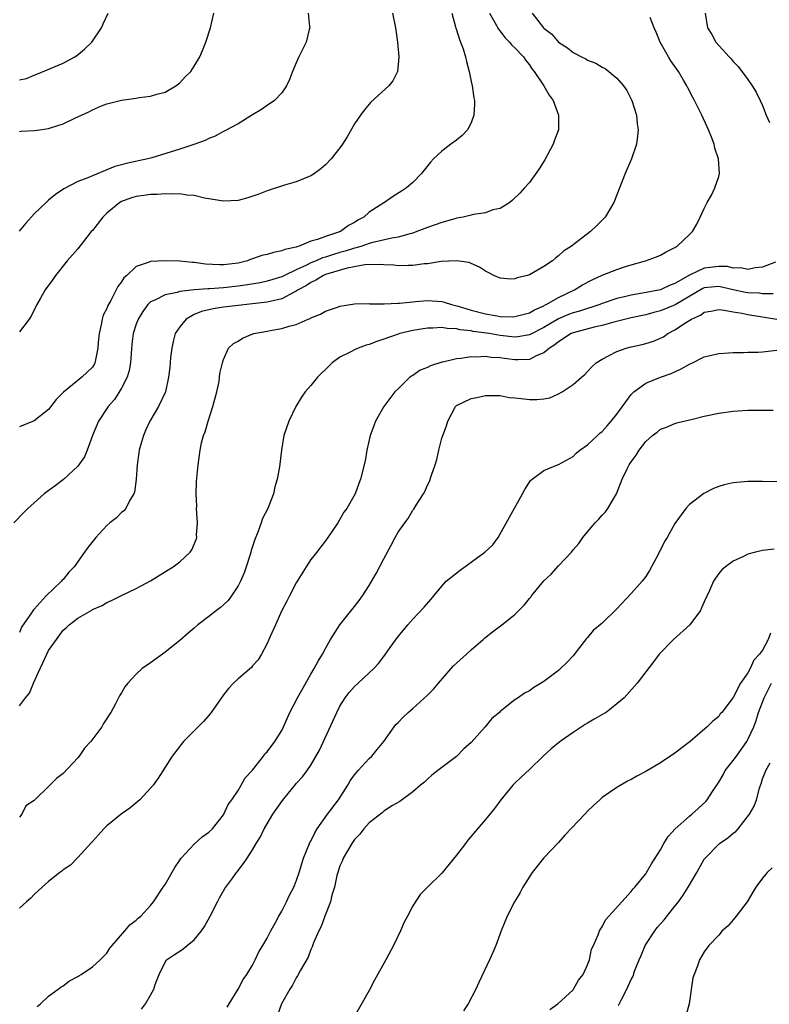
# Model space of a CAD drawing. Units: inches. Extents: x 2514000 to 2517000, y 1533000 to 1536000.
# Drawn here: x 2515387 to 2515490, y 1534035 to 1534170 of the extents above; entities that cross this region are included whole.
import ezdxf

# ---------------------------------------------------------------- set-up
doc = ezdxf.new("R2010")
doc.units = ezdxf.units.IN
doc.header["$MEASUREMENT"] = 0
doc.layers.add('LD25141533_10ft', color=93, linetype='Continuous')

msp = doc.modelspace()

# ---------------------------------------------------------------- linework, layer by layer
at = {"layer": 'LD25141533_10ft'}
for points, elevation in [([(2515451.55, 1534171), (2515452.28, 1534169.72), (2515452.78, 1534168.78), (2515453, 1534168.53), (2515453.65, 1534167.65), (2515454.29, 1534167), (2515454.59, 1534166.59), (2515455, 1534166.23), (2515456.19, 1534165), (2515456.5, 1534164.5), (2515457, 1534163.91), (2515457.36, 1534163.36), (2515457.66, 1534163), (2515459, 1534161), (2515459.72, 1534159.72), (2515460.27, 1534159), (2515461.02, 1534157), (2515461.01, 1534155), (2515460.46, 1534153.54), (2515460.28, 1534153), (2515459.12, 1534150.88), (2515458.37, 1534149.63), (2515457, 1534147.74), (2515456.32, 1534147), (2515455.71, 1534146.29), (2515454.7, 1534145.3), (2515454.32, 1534145), (2515453, 1534144.19), (2515451.98, 1534143.98), (2515451, 1534143.59), (2515449.35, 1534143.35), (2515449, 1534143.25), (2515447.93, 1534143), (2515447, 1534142.84), (2515446.77, 1534142.77), (2515445, 1534142.27), (2515443, 1534141.56), (2515441.55, 1534141), (2515441, 1534140.81), (2515440.76, 1534140.76), (2515439, 1534140.25), (2515438.12, 1534140.12), (2515435.51, 1534139.51), (2515435, 1534139.36), (2515434, 1534139), (2515433.24, 1534138.76), (2515433, 1534138.73), (2515431.7, 1534138.3), (2515431, 1534138.13), (2515430.12, 1534137.88), (2515429, 1534137.5), (2515428.6, 1534137.4), (2515427.73, 1534137), (2515427, 1534136.71), (2515426.4, 1534136.4), (2515425, 1534135.76), (2515423.38, 1534135), (2515423, 1534134.81), (2515421, 1534134.2), (2515420.02, 1534133.98), (2515418.32, 1534133.68), (2515417, 1534133.5), (2515415, 1534133.28), (2515413.15, 1534133.15), (2515412.85, 1534133.15), (2515410.98, 1534133.02), (2515409, 1534132.78), (2515408.66, 1534132.66), (2515407, 1534132.31), (2515405.58, 1534131.58), (2515405, 1534131.34), (2515404.63, 1534131), (2515403.95, 1534130.05), (2515403.27, 1534129), (2515403, 1534128.29), (2515402.6, 1534127), (2515402.44, 1534125.56), (2515402.26, 1534123), (2515402.06, 1534121.94), (2515401.78, 1534121), (2515401, 1534119.49), (2515400.04, 1534117.96), (2515399.17, 1534117), (2515397.84, 1534115), (2515397.01, 1534113), (2515396.27, 1534111), (2515395.94, 1534110.06), (2515395, 1534108.79), (2515393.02, 1534106.98), (2515391.91, 1534106.09), (2515390.38, 1534105), (2515389, 1534103.78), (2515388.14, 1534103), (2515387.57, 1534102.43), (2515386.21, 1534101)], 7250), ([(2515426.63, 1534171), (2515426.83, 1534169.17), (2515426.84, 1534169), (2515426.77, 1534168.77), (2515426.35, 1534167), (2515425.36, 1534165), (2515425, 1534164.2), (2515424.49, 1534163), (2515424.09, 1534161.91), (2515423.65, 1534161), (2515423, 1534160.07), (2515421.99, 1534159), (2515421, 1534158.33), (2515420.23, 1534157.77), (2515419, 1534157.03), (2515417, 1534155.8), (2515415.17, 1534154.83), (2515415, 1534154.75), (2515413.87, 1534154.13), (2515413, 1534153.81), (2515412.47, 1534153.52), (2515411.08, 1534153), (2515409, 1534152.32), (2515405.15, 1534151.15), (2515404.6, 1534151), (2515401.64, 1534150.36), (2515401, 1534150.17), (2515400.07, 1534149.93), (2515399, 1534149.47), (2515397, 1534148.67), (2515396.4, 1534148.4), (2515395, 1534147.88), (2515393.1, 1534146.9), (2515391.92, 1534146.08), (2515391, 1534145.3), (2515390.83, 1534145.17), (2515390.67, 1534145), (2515389, 1534143.43), (2515387.85, 1534142.15), (2515386.95, 1534141.05)], 7220), ([(2515457.39, 1534171), (2515458.94, 1534169), (2515459, 1534168.94), (2515460.11, 1534168.11), (2515461, 1534167.01), (2515462.24, 1534166.24), (2515463, 1534165.6), (2515464.17, 1534165), (2515464.74, 1534164.74), (2515465, 1534164.56), (2515466.14, 1534164.14), (2515467, 1534163.56), (2515467.4, 1534163.4), (2515467.9, 1534163), (2515469, 1534162.06), (2515469.95, 1534161), (2515470.38, 1534160.38), (2515471.09, 1534159), (2515471.71, 1534157), (2515471.82, 1534155.82), (2515471.94, 1534155), (2515471.86, 1534154.14), (2515471.7, 1534153), (2515471.02, 1534151), (2515470.14, 1534149), (2515468.61, 1534145), (2515467.4, 1534143), (2515467, 1534142.57), (2515466.22, 1534141.78), (2515465.4, 1534141), (2515462.8, 1534139), (2515461.68, 1534138.32), (2515461, 1534137.67), (2515460.61, 1534137.38), (2515460.16, 1534137), (2515459, 1534136.23), (2515457, 1534135.09), (2515456.73, 1534135), (2515455.33, 1534134.67), (2515455, 1534134.5), (2515454.48, 1534134.48), (2515453, 1534134.62), (2515452.13, 1534135), (2515451.37, 1534135.37), (2515451, 1534135.57), (2515450.14, 1534136.14), (2515449, 1534136.62), (2515448.75, 1534136.75), (2515447, 1534137.01), (2515444.9, 1534136.9), (2515443, 1534136.6), (2515442.58, 1534136.58), (2515441, 1534136.34), (2515440.36, 1534136.36), (2515439, 1534136.3), (2515438.39, 1534136.39), (2515437, 1534136.43), (2515436.49, 1534136.49), (2515434.42, 1534136.42), (2515431.98, 1534135.98), (2515429, 1534135.11), (2515428.74, 1534135), (2515427.68, 1534134.32), (2515427, 1534134.03), (2515426.39, 1534133.61), (2515425.25, 1534133), (2515425, 1534132.83), (2515424.69, 1534132.69), (2515423, 1534131.79), (2515421.43, 1534131.43), (2515421, 1534131.3), (2515419, 1534131.07), (2515417, 1534130.87), (2515415, 1534130.61), (2515413.61, 1534130.39), (2515413, 1534130.27), (2515411.97, 1534130.03), (2515411, 1534129.64), (2515409.86, 1534129), (2515409, 1534127.94), (2515408.39, 1534127), (2515408.08, 1534125.92), (2515407.89, 1534125), (2515407.72, 1534123.72), (2515407.67, 1534123), (2515407.65, 1534122.35), (2515407.47, 1534121), (2515407.03, 1534119), (2515406.07, 1534117), (2515404.88, 1534115), (2515404.29, 1534113.71), (2515404, 1534113), (2515403.63, 1534111.63), (2515403.44, 1534111), (2515403.38, 1534110.62), (2515403.16, 1534109), (2515403.01, 1534106.99), (2515402.77, 1534105.23), (2515402.68, 1534105), (2515402.15, 1534104.15), (2515401.58, 1534103), (2515401.34, 1534102.66), (2515401, 1534102.43), (2515400.3, 1534101.7), (2515399.42, 1534101), (2515399, 1534100.64), (2515397.47, 1534099), (2515396.37, 1534097.63), (2515395.94, 1534097), (2515394.51, 1534095), (2515393.76, 1534094.24), (2515393, 1534093.26), (2515392.86, 1534093.14), (2515392.76, 1534093), (2515390.64, 1534091), (2515389, 1534089.15), (2515388.92, 1534089.08), (2515388.66, 1534088.66), (2515387.29, 1534086.71), (2515387, 1534085.98)], 7260), ([(2515446.36, 1534171), (2515446.88, 1534169.12), (2515446.92, 1534168.92), (2515447, 1534168.71), (2515447.39, 1534167.39), (2515447.57, 1534167), (2515447.91, 1534166.09), (2515448.23, 1534165), (2515448.35, 1534164.35), (2515448.73, 1534163), (2515449, 1534161.62), (2515449.14, 1534161), (2515449.38, 1534159.38), (2515449.47, 1534159), (2515449.49, 1534158.51), (2515449.4, 1534157), (2515449, 1534155.96), (2515448.52, 1534155), (2515447.8, 1534154.2), (2515447, 1534153.58), (2515446.68, 1534153.32), (2515446.23, 1534153), (2515445, 1534152.07), (2515443.84, 1534151), (2515443.44, 1534150.56), (2515442.56, 1534149.44), (2515442.2, 1534149), (2515441, 1534147.77), (2515440.15, 1534147), (2515439.43, 1534146.57), (2515438.22, 1534145.78), (2515437.12, 1534145), (2515437, 1534144.94), (2515435, 1534143.66), (2515434.27, 1534143), (2515433.44, 1534142.56), (2515433, 1534142.25), (2515432.17, 1534141.83), (2515431.08, 1534141), (2515429, 1534140.35), (2515427.91, 1534139.91), (2515427, 1534139.67), (2515425.38, 1534139), (2515425.07, 1534138.93), (2515425, 1534138.89), (2515423.43, 1534138.57), (2515423, 1534138.35), (2515421.85, 1534138.15), (2515421, 1534137.88), (2515420.28, 1534137.72), (2515419, 1534137.26), (2515418.8, 1534137.2), (2515418.29, 1534137), (2515417, 1534136.67), (2515415, 1534136.44), (2515414.44, 1534136.44), (2515412.55, 1534136.55), (2515411, 1534136.75), (2515410.75, 1534136.75), (2515409, 1534136.93), (2515407, 1534137), (2515405, 1534136.9), (2515404.81, 1534136.81), (2515403, 1534136.21), (2515401.73, 1534135), (2515401.33, 1534134.67), (2515401, 1534134.11), (2515400.51, 1534133.49), (2515400.28, 1534133), (2515399.54, 1534131.54), (2515399.14, 1534130.86), (2515399, 1534130.47), (2515398.49, 1534129.51), (2515398.35, 1534129), (2515398.21, 1534128.21), (2515397.92, 1534127), (2515397.8, 1534125.8), (2515397.75, 1534125), (2515397.41, 1534123.41), (2515397.36, 1534123), (2515397.24, 1534122.76), (2515397, 1534122.39), (2515395.57, 1534121), (2515395, 1534120.58), (2515393.03, 1534118.97), (2515392.05, 1534117.95), (2515391, 1534116.6), (2515389, 1534115.04), (2515387, 1534114.18)], 7240), ([(2515438.23, 1534171), (2515438.61, 1534169), (2515438.9, 1534167), (2515439.1, 1534165), (2515439, 1534163.93), (2515438.89, 1534163), (2515438.28, 1534161.72), (2515437.69, 1534161), (2515435.24, 1534158.76), (2515435, 1534158.51), (2515434.31, 1534157.69), (2515433.8, 1534157), (2515433, 1534155.78), (2515431.99, 1534154.01), (2515431.34, 1534153), (2515431, 1534152.51), (2515429.78, 1534151), (2515429, 1534150.16), (2515428.36, 1534149.64), (2515427.5, 1534149), (2515427, 1534148.68), (2515425, 1534147.84), (2515423.37, 1534147.37), (2515421, 1534146.62), (2515419.86, 1534146.14), (2515418.36, 1534145.64), (2515417, 1534145.29), (2515415, 1534145.17), (2515412.39, 1534145.61), (2515411, 1534145.98), (2515409.98, 1534146.02), (2515409, 1534146.21), (2515407.87, 1534146.13), (2515407, 1534146.21), (2515405.91, 1534146.09), (2515405, 1534146.1), (2515404.05, 1534145.95), (2515403, 1534145.82), (2515402.38, 1534145.62), (2515401, 1534145.12), (2515400.79, 1534145), (2515399, 1534143.52), (2515398.43, 1534143), (2515397, 1534141.17), (2515396.85, 1534141), (2515396.26, 1534140.26), (2515395, 1534138.64), (2515393.52, 1534137), (2515391.93, 1534135), (2515391.57, 1534134.43), (2515390.52, 1534133), (2515389.86, 1534131.86), (2515389.39, 1534131), (2515388.59, 1534129.41), (2515388.31, 1534129), (2515387, 1534127.23)], 7230), ([(2515387, 1534154.74), (2515387.21, 1534154.79), (2515389, 1534154.88), (2515389.72, 1534155), (2515391, 1534155.17), (2515391.27, 1534155.27), (2515393, 1534155.8), (2515394.6, 1534156.6), (2515396.53, 1534157.47), (2515397, 1534157.74), (2515398.27, 1534158.27), (2515399, 1534158.54), (2515401, 1534159.07), (2515403, 1534159.34), (2515403.41, 1534159.41), (2515405, 1534159.59), (2515405.87, 1534159.87), (2515407, 1534160.14), (2515408.46, 1534161), (2515409, 1534161.44), (2515409.76, 1534162.24), (2515410.5, 1534163), (2515411, 1534163.74), (2515411.78, 1534165), (2515412.12, 1534165.88), (2515412.59, 1534167), (2515413.22, 1534169), (2515413.66, 1534171)], 7210), ([(2515387, 1534161.83), (2515387.97, 1534162.03), (2515389, 1534162.49), (2515389.39, 1534162.61), (2515393, 1534164.14), (2515394.6, 1534165), (2515394.84, 1534165.16), (2515395.93, 1534166.07), (2515396.92, 1534167), (2515398.26, 1534169), (2515398.48, 1534169.52), (2515399.19, 1534171)], 7200), ([(2515481.13, 1534171), (2515481.45, 1534169), (2515482.06, 1534168.06), (2515482.6, 1534167), (2515484.42, 1534165), (2515484.73, 1534164.73), (2515485, 1534164.38), (2515485.67, 1534163.67), (2515487, 1534161.89), (2515487.6, 1534161), (2515488.13, 1534160.13), (2515488.7, 1534159), (2515489, 1534158.34), (2515489.54, 1534157), (2515489.97, 1534155.97)], 7280), ([(2515387, 1534075.88), (2515387.82, 1534077), (2515388.36, 1534077.64), (2515388.93, 1534079), (2515389.82, 1534081), (2515390.22, 1534081.78), (2515390.74, 1534083), (2515391, 1534083.48), (2515392.06, 1534085), (2515393, 1534086.3), (2515393.41, 1534086.59), (2515393.83, 1534087), (2515395, 1534087.94), (2515396.95, 1534089.05), (2515397, 1534089.1), (2515398.34, 1534089.66), (2515399, 1534090.08), (2515399.64, 1534090.36), (2515401, 1534091.06), (2515403, 1534092.01), (2515405, 1534093.06), (2515407.43, 1534094.57), (2515408.11, 1534095), (2515409, 1534095.68), (2515410.45, 1534097), (2515410.68, 1534097.32), (2515411.27, 1534098.73), (2515411.33, 1534099), (2515411.32, 1534099.32), (2515411.44, 1534101), (2515411.32, 1534103), (2515411.33, 1534103.33), (2515411.24, 1534105), (2515411.3, 1534106.7), (2515411.54, 1534109), (2515411.79, 1534111), (2515411.99, 1534111.99), (2515412.24, 1534113), (2515412.47, 1534113.53), (2515412.9, 1534115), (2515413.56, 1534117), (2515414.09, 1534119), (2515414.41, 1534120.41), (2515414.48, 1534121), (2515414.49, 1534121.51), (2515414.87, 1534123), (2515415, 1534123.45), (2515415.71, 1534125), (2515416.38, 1534125.62), (2515417, 1534125.95), (2515417.61, 1534126.39), (2515419.03, 1534126.97), (2515419.15, 1534127), (2515421, 1534127.33), (2515421.42, 1534127.42), (2515423, 1534127.68), (2515424.04, 1534128.04), (2515425, 1534128.27), (2515426.63, 1534129), (2515426.91, 1534129.09), (2515427, 1534129.16), (2515428.34, 1534129.66), (2515429, 1534130.07), (2515430.65, 1534130.65), (2515431, 1534130.76), (2515433, 1534131.09), (2515435, 1534131.12), (2515435.1, 1534131.1), (2515437.07, 1534131.07), (2515439, 1534131.18), (2515439.18, 1534131.18), (2515441, 1534131.38), (2515441.39, 1534131.39), (2515443, 1534131.54), (2515445, 1534131.4), (2515445.32, 1534131.32), (2515446.32, 1534131), (2515447.22, 1534130.78), (2515449, 1534130.24), (2515451, 1534129.72), (2515452.57, 1534129.43), (2515453, 1534129.37), (2515454.68, 1534129.32), (2515455, 1534129.34), (2515457, 1534129.86), (2515457.72, 1534130.28), (2515459, 1534130.83), (2515459.1, 1534130.9), (2515459.33, 1534131), (2515461, 1534131.96), (2515463.21, 1534133), (2515464.31, 1534133.69), (2515465.62, 1534134.38), (2515467, 1534135.01), (2515469, 1534135.8), (2515470.22, 1534136.22), (2515471, 1534136.46), (2515472.95, 1534137), (2515474.46, 1534137.54), (2515475, 1534137.79), (2515475.79, 1534138.21), (2515477, 1534138.83), (2515477.1, 1534138.9), (2515477.31, 1534139), (2515479, 1534140.62), (2515479.42, 1534141), (2515479.99, 1534142.01), (2515480.47, 1534143), (2515481, 1534144.17), (2515481.4, 1534145), (2515481.99, 1534146.01), (2515482.49, 1534147), (2515483, 1534148.56), (2515483.12, 1534149), (2515482.97, 1534151), (2515482.45, 1534152.45), (2515482.36, 1534153), (2515482.02, 1534153.98), (2515481.59, 1534155), (2515481.4, 1534155.4), (2515480.7, 1534157), (2515479.68, 1534159), (2515479.43, 1534159.43), (2515478.74, 1534160.74), (2515478.64, 1534161), (2515478.19, 1534161.81), (2515477.49, 1534163), (2515476.43, 1534164.43), (2515476.13, 1534165), (2515474.97, 1534167), (2515474.4, 1534168.4), (2515474.15, 1534169), (2515473.61, 1534170.39)], 7270), ([(2515490.81, 1534136.81), (2515489, 1534136.11), (2515488.02, 1534136.02), (2515487, 1534135.79), (2515486.02, 1534136.02), (2515485, 1534135.99), (2515484.2, 1534136.2), (2515483, 1534136.22), (2515481, 1534135.99), (2515479, 1534135.01), (2515477, 1534133.86), (2515476.35, 1534133.65), (2515475, 1534133.03), (2515472.54, 1534132.54), (2515471, 1534132.29), (2515470.05, 1534132.05), (2515469, 1534131.83), (2515467, 1534131.13), (2515466.68, 1534131), (2515465.43, 1534130.57), (2515465, 1534130.46), (2515463.9, 1534130.1), (2515463, 1534129.86), (2515462.38, 1534129.62), (2515460.99, 1534129.01), (2515459, 1534127.82), (2515457, 1534126.82), (2515455.43, 1534126.57), (2515455, 1534126.53), (2515453, 1534126.75), (2515451.5, 1534127), (2515449.29, 1534127.29), (2515449, 1534127.36), (2515447.51, 1534127.51), (2515447, 1534127.65), (2515445.7, 1534127.7), (2515445, 1534127.84), (2515443.75, 1534127.75), (2515443, 1534127.75), (2515441, 1534127.42), (2515439.24, 1534127), (2515439, 1534126.93), (2515437, 1534126.24), (2515436.07, 1534125.93), (2515435, 1534125.52), (2515434.59, 1534125.41), (2515433.52, 1534125), (2515433, 1534124.77), (2515432.48, 1534124.48), (2515431, 1534123.76), (2515429.92, 1534123), (2515429.45, 1534122.55), (2515429, 1534122.07), (2515428.44, 1534121.56), (2515427.9, 1534121), (2515427, 1534119.88), (2515426.2, 1534119), (2515425.72, 1534118.28), (2515424.95, 1534117), (2515423.98, 1534115), (2515423.3, 1534113), (2515422.95, 1534111), (2515422.7, 1534108.7), (2515422.39, 1534107), (2515422.06, 1534105.94), (2515421.85, 1534105), (2515421.08, 1534103), (2515420.38, 1534101.62), (2515420.18, 1534101), (2515419.72, 1534099.72), (2515419.29, 1534098.71), (2515418.8, 1534097.2), (2515418.77, 1534097), (2515418.66, 1534096.66), (2515418.12, 1534095), (2515417.83, 1534094.17), (2515417.32, 1534093), (2515417, 1534092.37), (2515416.11, 1534091), (2515415.64, 1534090.36), (2515415, 1534089.76), (2515414.59, 1534089.41), (2515414.04, 1534089), (2515413, 1534088.16), (2515411.47, 1534087), (2515411, 1534086.58), (2515410.14, 1534085.86), (2515409, 1534084.86), (2515407, 1534083.26), (2515406.61, 1534083), (2515405, 1534081.78), (2515403.86, 1534081), (2515403, 1534080.22), (2515401.85, 1534079), (2515401.48, 1534078.52), (2515401, 1534077.7), (2515400.73, 1534077.27), (2515400.18, 1534076.18), (2515399.54, 1534075), (2515399.32, 1534074.68), (2515399, 1534074.14), (2515398.53, 1534073.47), (2515398.28, 1534073), (2515396.78, 1534071), (2515395.94, 1534070.06), (2515395.18, 1534069), (2515395, 1534068.77), (2515393, 1534066.59), (2515392.08, 1534065.92), (2515391, 1534064.81), (2515389.09, 1534063), (2515389, 1534062.89), (2515387.85, 1534062.15), (2515387.33, 1534061), (2515387, 1534060.61)], 7280), ([(2515490.47, 1534132.47), (2515489, 1534132.48), (2515488.54, 1534132.54), (2515487, 1534132.6), (2515486.66, 1534132.66), (2515485, 1534133.01), (2515483, 1534133.48), (2515481, 1534133.28), (2515480.81, 1534133.19), (2515477.04, 1534130.96), (2515475, 1534130.13), (2515474.1, 1534129.9), (2515473, 1534129.59), (2515471, 1534129.18), (2515470.23, 1534129), (2515468.59, 1534128.59), (2515467, 1534128.11), (2515465.88, 1534127.88), (2515463, 1534127.11), (2515462.75, 1534127), (2515461, 1534125.88), (2515460.52, 1534125.48), (2515459.75, 1534125), (2515459, 1534124.38), (2515457.95, 1534123.95), (2515457, 1534123.46), (2515455.42, 1534123.42), (2515455, 1534123.38), (2515453.57, 1534123.57), (2515453, 1534123.67), (2515451.74, 1534123.74), (2515451, 1534123.87), (2515449.78, 1534123.78), (2515449, 1534123.81), (2515447.59, 1534123.59), (2515447, 1534123.55), (2515445.1, 1534123.1), (2515445, 1534123.09), (2515443.41, 1534122.59), (2515443, 1534122.34), (2515442.02, 1534121.98), (2515441, 1534121.24), (2515440.84, 1534121.16), (2515440.61, 1534121), (2515439, 1534119.43), (2515438.53, 1534119), (2515437, 1534117), (2515435.9, 1534115), (2515435.65, 1534114.35), (2515435.16, 1534113), (2515434.7, 1534111), (2515434.45, 1534109.55), (2515433.84, 1534107), (2515433.59, 1534106.41), (2515433.08, 1534105), (2515431.93, 1534103), (2515431.53, 1534102.47), (2515430.69, 1534101), (2515429.34, 1534099), (2515429, 1534098.56), (2515428.34, 1534097.66), (2515427.8, 1534097), (2515427, 1534095.98), (2515426.34, 1534095), (2515425, 1534092.79), (2515424.07, 1534091), (2515423.72, 1534090.28), (2515423, 1534089), (2515422.15, 1534087), (2515421.42, 1534085.42), (2515421.25, 1534085), (2515421, 1534084.45), (2515420.22, 1534083), (2515419.78, 1534082.22), (2515419, 1534081.38), (2515418.83, 1534081.17), (2515417, 1534079.58), (2515416.39, 1534079), (2515415.71, 1534078.29), (2515415, 1534077.42), (2515413.33, 1534075), (2515413.19, 1534074.81), (2515412.24, 1534073.76), (2515411.52, 1534073), (2515409.51, 1534071), (2515408.4, 1534069.6), (2515407.96, 1534069), (2515407, 1534067.46), (2515406.03, 1534065.97), (2515405.34, 1534065), (2515405, 1534064.58), (2515403.51, 1534063), (2515403.25, 1534062.75), (2515402.16, 1534061.84), (2515400.95, 1534061), (2515399, 1534059.41), (2515398.57, 1534059), (2515397.84, 1534058.16), (2515397, 1534057.27), (2515396.88, 1534057.12), (2515395, 1534055.09), (2515393.98, 1534054.02), (2515393, 1534053.36), (2515392.82, 1534053.18), (2515392.54, 1534053), (2515391, 1534051.77), (2515390.1, 1534051), (2515389, 1534050), (2515388.53, 1534049.47), (2515387.97, 1534049), (2515387, 1534048.11)], 7290), ([(2515389.41, 1534034.59), (2515389.9, 1534035), (2515391, 1534036.04), (2515392.32, 1534037), (2515392.7, 1534037.3), (2515393, 1534037.45), (2515393.85, 1534038.15), (2515395, 1534038.71), (2515395.16, 1534038.84), (2515395.47, 1534039), (2515397, 1534040.05), (2515398.06, 1534041), (2515398.52, 1534041.48), (2515399, 1534041.94), (2515399.4, 1534042.6), (2515399.7, 1534043), (2515401.46, 1534045), (2515402.16, 1534045.84), (2515403, 1534046.45), (2515403.28, 1534046.72), (2515403.66, 1534047), (2515405, 1534048.5), (2515405.4, 1534049), (2515406.72, 1534051), (2515407, 1534051.38), (2515408.32, 1534053.68), (2515409, 1534054.69), (2515409.19, 1534055), (2515411, 1534056.91), (2515412.09, 1534057.91), (2515413, 1534058.54), (2515413.5, 1534059), (2515415, 1534060.91), (2515415.06, 1534061), (2515415.67, 1534062.33), (2515416.16, 1534063), (2515417, 1534064.29), (2515417.45, 1534065), (2515417.99, 1534066.01), (2515419, 1534067.07), (2515420.5, 1534069), (2515420.7, 1534069.3), (2515421, 1534069.57), (2515422.06, 1534071), (2515423, 1534072.49), (2515423.26, 1534073), (2515424.13, 1534075), (2515425.18, 1534077), (2515427, 1534080.23), (2515427.47, 1534081), (2515427.99, 1534082.01), (2515428.59, 1534083), (2515429, 1534083.78), (2515429.71, 1534085), (2515431, 1534087), (2515433, 1534089.52), (2515433.63, 1534090.37), (2515434.07, 1534091), (2515435, 1534092.43), (2515435.95, 1534094.05), (2515437, 1534096.07), (2515438.05, 1534097.95), (2515438.6, 1534099), (2515439, 1534099.74), (2515439.89, 1534101), (2515440.37, 1534101.63), (2515441, 1534102.75), (2515441.12, 1534102.88), (2515441.45, 1534103.45), (2515442.46, 1534105), (2515442.66, 1534105.34), (2515443, 1534106.21), (2515443.29, 1534106.71), (2515443.55, 1534107.55), (2515444.07, 1534109), (2515444.3, 1534109.7), (2515444.59, 1534111), (2515445, 1534112.63), (2515445.12, 1534113), (2515445.64, 1534114.36), (2515445.81, 1534115), (2515446.85, 1534117), (2515447, 1534117.14), (2515449, 1534118.1), (2515449.77, 1534118.23), (2515451, 1534118.49), (2515451.49, 1534118.51), (2515453, 1534118.49), (2515454.23, 1534118.23), (2515455, 1534118.18), (2515455.9, 1534118.1), (2515457, 1534117.95), (2515458.05, 1534117.95), (2515459, 1534118.05), (2515459.8, 1534118.2), (2515461, 1534118.71), (2515461.51, 1534119), (2515463, 1534119.99), (2515464.15, 1534121), (2515464.61, 1534121.39), (2515465, 1534121.78), (2515465.56, 1534122.44), (2515466.17, 1534123), (2515467, 1534123.51), (2515467.98, 1534123.98), (2515469, 1534124.56), (2515470.3, 1534125), (2515471, 1534125.17), (2515472.51, 1534125.49), (2515473, 1534125.62), (2515474.05, 1534125.95), (2515475, 1534126.36), (2515475.42, 1534126.58), (2515476.01, 1534127), (2515477, 1534127.51), (2515478.56, 1534128.56), (2515479.27, 1534129), (2515480.48, 1534129.52), (2515481, 1534129.93), (2515481.91, 1534130.09), (2515483, 1534130.31), (2515483.76, 1534130.24), (2515485, 1534129.97), (2515486.19, 1534129.81), (2515487, 1534129.64), (2515490.97, 1534128.97)], 7300), ([(2515403.77, 1534034.23), (2515404.3, 1534035), (2515405, 1534036.18), (2515405.42, 1534037), (2515405.64, 1534037.64), (2515406.16, 1534039), (2515407, 1534040.7), (2515407.2, 1534041), (2515408.27, 1534041.73), (2515409, 1534042.21), (2515409.46, 1534042.54), (2515410, 1534043), (2515411, 1534043.78), (2515411.99, 1534045), (2515412.39, 1534045.61), (2515413.16, 1534047), (2515414.2, 1534049), (2515414.45, 1534049.55), (2515415.2, 1534050.8), (2515416.27, 1534052.27), (2515416.78, 1534053), (2515416.89, 1534053.11), (2515417.76, 1534054.24), (2515418.25, 1534055), (2515419, 1534056.11), (2515419.5, 1534057), (2515420.1, 1534057.9), (2515420.6, 1534059), (2515421, 1534059.7), (2515421.78, 1534061), (2515423.09, 1534062.91), (2515424.9, 1534065.1), (2515425, 1534065.24), (2515425.84, 1534066.16), (2515426.49, 1534067), (2515427, 1534067.74), (2515428.18, 1534069.82), (2515430.56, 1534075), (2515431, 1534075.84), (2515431.71, 1534077), (2515432.27, 1534077.73), (2515433, 1534078.53), (2515433.52, 1534079), (2515435, 1534080.43), (2515435.64, 1534081), (2515436.29, 1534081.71), (2515437, 1534082.67), (2515437.27, 1534083), (2515437.91, 1534083.91), (2515439, 1534085.42), (2515439.73, 1534086.27), (2515440.31, 1534087), (2515441, 1534087.81), (2515442.58, 1534089.42), (2515443.49, 1534090.51), (2515443.87, 1534091), (2515445, 1534092.34), (2515445.58, 1534093), (2515447.48, 1534094.52), (2515450.89, 1534097), (2515451.99, 1534098.01), (2515452.7, 1534099), (2515456.08, 1534105), (2515456.39, 1534105.61), (2515457.18, 1534106.82), (2515457.39, 1534107), (2515459, 1534108.21), (2515460.86, 1534109), (2515461, 1534109.04), (2515463, 1534110.15), (2515463.43, 1534110.57), (2515463.95, 1534111), (2515465, 1534111.75), (2515466.38, 1534113), (2515466.69, 1534113.31), (2515467, 1534113.57), (2515467.67, 1534114.33), (2515468.24, 1534115), (2515469, 1534115.96), (2515471, 1534118.64), (2515471.17, 1534118.83), (2515471.37, 1534119), (2515473, 1534120.18), (2515475.02, 1534121), (2515476.46, 1534121.54), (2515477.85, 1534122.15), (2515479, 1534122.82), (2515479.4, 1534123), (2515481, 1534123.79), (2515482.02, 1534124.02), (2515483, 1534124.27), (2515484.34, 1534124.34), (2515485, 1534124.41), (2515486.4, 1534124.4), (2515487, 1534124.43), (2515488.44, 1534124.44), (2515489, 1534124.48), (2515491, 1534124.72)], 7310), ([(2515415.5, 1534034.5), (2515415.77, 1534035), (2515417.01, 1534037), (2515417.69, 1534038.31), (2515418.21, 1534039), (2515419, 1534040.31), (2515419.35, 1534041), (2515419.86, 1534042.14), (2515420.41, 1534043), (2515421, 1534044), (2515421.5, 1534045), (2515422.15, 1534046.15), (2515422.59, 1534047), (2515423, 1534047.7), (2515423.65, 1534049), (2515424.08, 1534049.92), (2515424.65, 1534051), (2515425, 1534051.83), (2515425.38, 1534053), (2515426.01, 1534055), (2515426.82, 1534057), (2515426.88, 1534057.12), (2515427, 1534057.33), (2515427.54, 1534058.46), (2515427.88, 1534059), (2515429.3, 1534061), (2515430.79, 1534063), (2515432.09, 1534065), (2515432.41, 1534065.59), (2515433, 1534066.42), (2515433.26, 1534066.74), (2515433.52, 1534067), (2515435, 1534068.67), (2515435.36, 1534069), (2515436.09, 1534069.91), (2515437, 1534071), (2515438.42, 1534073), (2515438.69, 1534073.31), (2515439, 1534073.61), (2515439.66, 1534074.34), (2515440.36, 1534075), (2515441, 1534075.52), (2515443, 1534077.35), (2515443.82, 1534078.18), (2515444.52, 1534079), (2515446.28, 1534081), (2515446.6, 1534081.4), (2515447, 1534081.77), (2515448.39, 1534083), (2515449, 1534083.58), (2515450.67, 1534085), (2515450.83, 1534085.17), (2515451.94, 1534086.06), (2515453.21, 1534087), (2515455, 1534088.45), (2515455.57, 1534089), (2515456.29, 1534089.71), (2515457, 1534090.61), (2515457.19, 1534090.81), (2515457.32, 1534091), (2515459, 1534093.06), (2515460.02, 1534093.98), (2515461, 1534095.12), (2515462.77, 1534097), (2515463, 1534097.29), (2515463.8, 1534098.2), (2515464.35, 1534099), (2515465, 1534099.79), (2515466.04, 1534101), (2515466.51, 1534101.49), (2515467, 1534102.07), (2515467.45, 1534102.55), (2515467.78, 1534103), (2515468.96, 1534105), (2515469.73, 1534107), (2515470.42, 1534108.42), (2515470.72, 1534109), (2515471, 1534109.41), (2515471.68, 1534110.32), (2515472.08, 1534111), (2515473, 1534112.2), (2515473.89, 1534113), (2515474.54, 1534113.46), (2515475, 1534113.87), (2515475.84, 1534114.16), (2515477, 1534114.67), (2515477.27, 1534114.73), (2515479, 1534115.16), (2515479.23, 1534115.23), (2515481, 1534115.66), (2515483, 1534116.09), (2515485, 1534116.36), (2515487, 1534116.49), (2515489, 1534116.51), (2515490.5, 1534116.51)], 7320), ([(2515491.29, 1534106.71), (2515489.33, 1534106.67), (2515489, 1534106.69), (2515487.32, 1534106.68), (2515487, 1534106.69), (2515485, 1534106.52), (2515483.76, 1534106.24), (2515483, 1534105.99), (2515482.27, 1534105.73), (2515480.95, 1534105.05), (2515479, 1534103.53), (2515478.51, 1534103), (2515477, 1534100.94), (2515475.91, 1534099), (2515475.55, 1534098.45), (2515475, 1534097.3), (2515474.89, 1534097.11), (2515474.68, 1534096.68), (2515473.51, 1534094.49), (2515473, 1534093.66), (2515472.5, 1534093), (2515471, 1534091.32), (2515469, 1534089.23), (2515467, 1534087.25), (2515465.78, 1534086.22), (2515465, 1534085.29), (2515464.85, 1534085.15), (2515463.89, 1534083.89), (2515463, 1534082.77), (2515462.15, 1534081.85), (2515461.3, 1534081), (2515461, 1534080.74), (2515459, 1534079.23), (2515457.6, 1534078.4), (2515457, 1534077.95), (2515456.35, 1534077.65), (2515455.45, 1534077), (2515455, 1534076.7), (2515453.46, 1534075.46), (2515453, 1534075.11), (2515452.89, 1534075), (2515451.86, 1534074.14), (2515450.95, 1534073), (2515449, 1534070.85), (2515448, 1534070), (2515447, 1534068.96), (2515444.43, 1534067), (2515443.63, 1534066.37), (2515443, 1534065.84), (2515442.59, 1534065.41), (2515442.06, 1534065), (2515441, 1534064.09), (2515439.23, 1534062.77), (2515438.21, 1534062.21), (2515437, 1534061.44), (2515436.78, 1534061.22), (2515435, 1534059.84), (2515434.28, 1534059), (2515433.71, 1534058.29), (2515433, 1534057.56), (2515432.61, 1534057), (2515431.45, 1534055), (2515431.33, 1534054.67), (2515431, 1534053.93), (2515430.69, 1534053), (2515430.58, 1534052.58), (2515430.24, 1534051), (2515429.88, 1534049.88), (2515429.71, 1534049), (2515428.9, 1534047), (2515428.41, 1534045.59), (2515428.08, 1534045), (2515427.37, 1534043.37), (2515427.18, 1534042.82), (2515427, 1534042.45), (2515426.61, 1534041.39), (2515425.6, 1534039.6), (2515425.19, 1534038.81), (2515425, 1534038.55), (2515424.47, 1534037.53), (2515424.13, 1534037), (2515422.99, 1534035), (2515422.45, 1534033.55)], 7330), ([(2515490.61, 1534097.39), (2515489, 1534097.22), (2515488.06, 1534097), (2515487, 1534096.7), (2515486.41, 1534096.41), (2515485, 1534095.77), (2515483.93, 1534095), (2515483.45, 1534094.55), (2515483, 1534094.05), (2515482.57, 1534093.43), (2515482.29, 1534093), (2515481.72, 1534091.72), (2515481, 1534090.17), (2515480.66, 1534089.34), (2515480.5, 1534089), (2515479.02, 1534087), (2515476.81, 1534085), (2515474.83, 1534083), (2515474.05, 1534081.95), (2515471.8, 1534079), (2515470.04, 1534077), (2515469, 1534076.15), (2515467.53, 1534075), (2515467.2, 1534074.8), (2515465.92, 1534074.08), (2515465, 1534073.5), (2515464.68, 1534073.32), (2515463, 1534072.23), (2515461.24, 1534071), (2515460.01, 1534069.99), (2515458.92, 1534069), (2515457, 1534067.14), (2515455.88, 1534066.12), (2515455, 1534065.27), (2515454.75, 1534065), (2515453.09, 1534063), (2515452.2, 1534061.8), (2515451, 1534060.3), (2515449.88, 1534059), (2515448.57, 1534057.43), (2515448.23, 1534057), (2515447, 1534055.37), (2515445, 1534052.93), (2515443, 1534051), (2515442, 1534050), (2515441, 1534048.44), (2515440.27, 1534047), (2515439.83, 1534046.17), (2515439.33, 1534045), (2515438.37, 1534043), (2515437.31, 1534041), (2515435.76, 1534038.24), (2515435, 1534036.81), (2515432.91, 1534033.09)], 7340), ([(2515490.12, 1534085.88), (2515489.78, 1534085), (2515489, 1534083.53), (2515488.62, 1534083), (2515487.83, 1534082.17), (2515487.31, 1534081), (2515487, 1534080.41), (2515485.98, 1534079), (2515485, 1534077.04), (2515483.41, 1534075), (2515483.22, 1534074.78), (2515483, 1534074.43), (2515482.2, 1534073.8), (2515481.41, 1534073), (2515479.07, 1534071), (2515477, 1534069.41), (2515475, 1534068.08), (2515473, 1534066.87), (2515471.75, 1534066.25), (2515471, 1534065.79), (2515470.46, 1534065.54), (2515469, 1534064.69), (2515467, 1534063.3), (2515466.69, 1534063), (2515465.8, 1534062.2), (2515465, 1534061.44), (2515464.61, 1534061), (2515461.88, 1534058.12), (2515461, 1534057.15), (2515459, 1534055.03), (2515457.39, 1534053), (2515456.11, 1534051), (2515455.73, 1534050.27), (2515454.95, 1534049), (2515453.95, 1534047), (2515453.14, 1534045), (2515452.38, 1534043), (2515451.97, 1534042.03), (2515451.51, 1534041), (2515450.07, 1534037.93), (2515449.64, 1534037), (2515448.62, 1534035), (2515447.96, 1534034.04)], 7350), ([(2515459.8, 1534034.2), (2515460.89, 1534035), (2515463, 1534036.9), (2515463.08, 1534037), (2515463.77, 1534038.23), (2515464.4, 1534039), (2515465, 1534040.34), (2515465.24, 1534041), (2515465.53, 1534042.47), (2515465.8, 1534043), (2515466.47, 1534044.47), (2515466.65, 1534045), (2515466.77, 1534045.23), (2515467, 1534045.53), (2515467.48, 1534046.52), (2515467.93, 1534047), (2515469.69, 1534049), (2515471, 1534050.39), (2515471.25, 1534050.75), (2515471.5, 1534051), (2515473, 1534052.82), (2515473.11, 1534053), (2515473.78, 1534054.22), (2515475, 1534056.12), (2515475.47, 1534057), (2515476.06, 1534057.94), (2515477.04, 1534059), (2515479, 1534060.74), (2515479.32, 1534061), (2515480.2, 1534061.8), (2515481.23, 1534062.77), (2515481.4, 1534063), (2515482.14, 1534064.14), (2515483, 1534065.4), (2515483.6, 1534066.4), (2515483.9, 1534067), (2515485, 1534068.37), (2515485.43, 1534069), (2515486.86, 1534071), (2515487, 1534071.25), (2515487.81, 1534073), (2515488.14, 1534073.86), (2515488.48, 1534075), (2515489.26, 1534077), (2515490.27, 1534079)], 7360), ([(2515469.24, 1534034.76), (2515469.68, 1534035.68), (2515470.4, 1534037), (2515471, 1534038.31), (2515471.24, 1534038.76), (2515471.45, 1534039.45), (2515472.07, 1534041), (2515472.37, 1534041.63), (2515472.9, 1534043), (2515474.22, 1534045), (2515474.56, 1534045.44), (2515475.5, 1534046.5), (2515477, 1534048.41), (2515477.49, 1534049), (2515478.12, 1534049.88), (2515478.83, 1534051), (2515479.99, 1534053), (2515481, 1534054.82), (2515481.13, 1534055), (2515483, 1534056.92), (2515483.1, 1534057), (2515484.25, 1534057.75), (2515485, 1534058.4), (2515485.35, 1534058.65), (2515485.68, 1534059), (2515487.25, 1534061), (2515487.87, 1534062.13), (2515488.21, 1534063), (2515488.59, 1534064.59), (2515488.72, 1534065), (2515488.81, 1534065.19), (2515489, 1534065.88), (2515489.35, 1534066.65), (2515489.47, 1534067), (2515490.07, 1534068.07)], 7370), ([(2515490.35, 1534053.65), (2515489.65, 1534053), (2515489, 1534052.23), (2515488.12, 1534051), (2515487.71, 1534050.29), (2515486.89, 1534049), (2515485.39, 1534047), (2515485, 1534046.51), (2515484.29, 1534045.71), (2515483.48, 1534045), (2515483, 1534044.41), (2515481.63, 1534043), (2515481, 1534042.12), (2515480.35, 1534041), (2515480.05, 1534040.05), (2515479.63, 1534039), (2515479.47, 1534038.53), (2515478.93, 1534035), (2515478.55, 1534033.45)], 7380)]:
    msp.add_lwpolyline(points, dxfattribs=dict(at, elevation=elevation))

doc.saveas('drawing.dxf')
